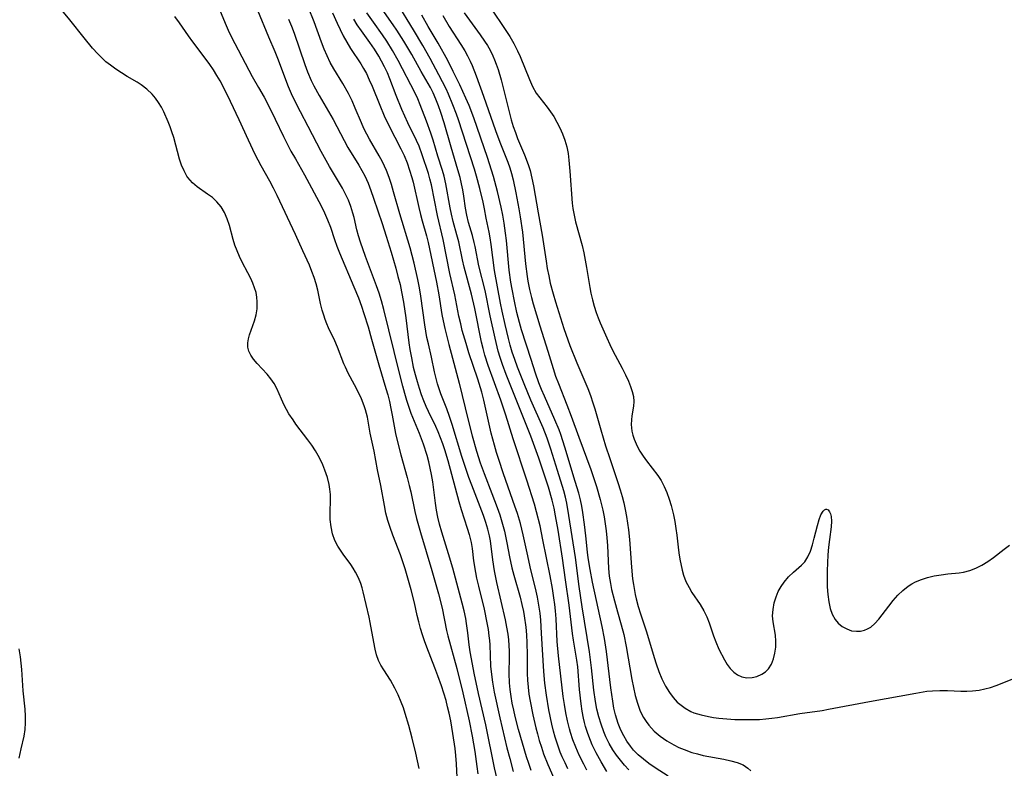
# Model space of a CAD drawing. Extents: x 1534464 to 1540090, y 2863029 to 2871231.
# Drawn here: x 1536710 to 1536942, y 2863783 to 2863959 of the extents above; entities that cross this region are included whole.
import ezdxf

# ---------------------------------------------------------------- set-up
doc = ezdxf.new("R2010")
doc.units = 0

msp = doc.modelspace()

# ---------------------------------------------------------------- linework, layer by layer
at = {"layer": 'WIL_055_Contours', "color": 0}
for points in [[(1536756.27, 2863964.12, 262), (1536758.49, 2863958.57, 262), (1536759.21, 2863956.9, 262), (1536759.97, 2863955.26, 262), (1536760.75, 2863953.72, 262), (1536764.85, 2863946.01, 262), (1536766.33, 2863943.38, 262), (1536767.67, 2863941.09, 262), (1536768.41, 2863939.74, 262), (1536770.33, 2863935.89, 262), (1536772.24, 2863931.85, 262), (1536774, 2863928.39, 262), (1536775.05, 2863926.53, 262), (1536777.23, 2863922.81, 262), (1536781.15, 2863915.48, 262), (1536781.94, 2863913.84, 262), (1536782.66, 2863912.17, 262), (1536783.31, 2863910.49, 262), (1536784.27, 2863907.55, 262), (1536784.84, 2863905.96, 262), (1536785.47, 2863904.38, 262), (1536788.87, 2863896.42, 262), (1536789.94, 2863893.76, 262), (1536790.65, 2863891.8, 262), (1536791.21, 2863890.12, 262), (1536792.18, 2863886.98, 262), (1536793.01, 2863884.07, 262), (1536794.7, 2863877.96, 262), (1536796.41, 2863872.45, 262), (1536796.84, 2863870.89, 262), (1536797.23, 2863869.32, 262), (1536797.58, 2863867.74, 262), (1536797.89, 2863866.16, 262), (1536798.67, 2863861.79, 262), (1536799.04, 2863860.12, 262), (1536799.89, 2863856.81, 262), (1536801.4, 2863851.43, 262), (1536801.89, 2863849.55, 262), (1536802.25, 2863848.06, 262), (1536803.24, 2863843.44, 262), (1536803.64, 2863841.77, 262), (1536804.54, 2863838.47, 262), (1536807.21, 2863829.51, 262), (1536808.81, 2863823.98, 262), (1536809.64, 2863820.63, 262), (1536810.69, 2863815.4, 262), (1536811.01, 2863814.08, 262), (1536813.09, 2863806.41, 262), (1536814.51, 2863800.66, 262), (1536816, 2863794.07, 262), (1536816.7, 2863790.46, 262), (1536817.32, 2863786.83, 262), (1536817.83, 2863783.32, 262), (1536818.05, 2863781.56, 262)], [(1536804.2, 2863782.85, 258), (1536803.85, 2863784.64, 258), (1536803.46, 2863786.43, 258), (1536802.59, 2863789.99, 258), (1536801.82, 2863792.94, 258), (1536800.96, 2863795.83, 258), (1536800.51, 2863797.16, 258), (1536800.02, 2863798.47, 258), (1536799.3, 2863800.16, 258), (1536798.51, 2863801.78, 258), (1536797.46, 2863803.62, 258), (1536795.87, 2863806.08, 258), (1536795.2, 2863807.17, 258), (1536794.64, 2863808.29, 258), (1536794.18, 2863809.61, 258), (1536793.84, 2863810.99, 258), (1536793.3, 2863813.84, 258), (1536792.7, 2863817.23, 258), (1536792.43, 2863818.49, 258), (1536791.06, 2863824.45, 258), (1536790.78, 2863825.45, 258), (1536790.46, 2863826.43, 258), (1536789.9, 2863827.81, 258), (1536789.23, 2863829.13, 258), (1536788.7, 2863830.04, 258), (1536788.13, 2863830.91, 258), (1536786.36, 2863833.34, 258), (1536785.69, 2863834.3, 258), (1536785.07, 2863835.28, 258), (1536784.38, 2863836.57, 258), (1536783.82, 2863838.14, 258), (1536783.47, 2863839.81, 258), (1536783.29, 2863841.55, 258), (1536783.24, 2863843.32, 258), (1536783.31, 2863846.04, 258), (1536783.3, 2863847.41, 258), (1536783.19, 2863848.71, 258), (1536783.04, 2863849.75, 258), (1536782.62, 2863851.45, 258), (1536782.04, 2863853.15, 258), (1536781.51, 2863854.44, 258), (1536780.71, 2863856.1, 258), (1536779.8, 2863857.72, 258), (1536778.94, 2863859.03, 258), (1536778.03, 2863860.3, 258), (1536775.2, 2863864.03, 258), (1536774.5, 2863865, 258), (1536773.55, 2863866.42, 258), (1536772.94, 2863867.44, 258), (1536772.4, 2863868.47, 258), (1536771.76, 2863869.9, 258), (1536770.7, 2863872.4, 258), (1536770.08, 2863873.57, 258), (1536769.3, 2863874.73, 258), (1536768.41, 2863875.81, 258), (1536766.06, 2863878.33, 258), (1536765.18, 2863879.37, 258), (1536764.56, 2863880.29, 258), (1536764.1, 2863881.23, 258), (1536763.85, 2863882.2, 258), (1536763.83, 2863883.16, 258), (1536763.98, 2863884.12, 258), (1536764.26, 2863885.1, 258), (1536765.42, 2863888.37, 258), (1536765.79, 2863889.76, 258), (1536766.03, 2863891.2, 258), (1536766.07, 2863892.82, 258), (1536765.98, 2863893.92, 258), (1536765.78, 2863895.03, 258), (1536765.46, 2863896.16, 258), (1536765.04, 2863897.29, 258), (1536764.54, 2863898.39, 258), (1536763.88, 2863899.67, 258), (1536762.5, 2863902.22, 258), (1536761.85, 2863903.53, 258), (1536761.3, 2863904.85, 258), (1536760.81, 2863906.19, 258), (1536760.39, 2863907.54, 258), (1536759.53, 2863910.86, 258), (1536759.01, 2863912.45, 258), (1536758.36, 2863913.91, 258), (1536757.55, 2863915.26, 258), (1536756.56, 2863916.45, 258), (1536755.49, 2863917.41, 258), (1536754.32, 2863918.27, 258), (1536751.93, 2863919.94, 258), (1536750.8, 2863920.9, 258), (1536749.73, 2863922.14, 258), (1536749.5, 2863922.49, 258), (1536748.81, 2863923.73, 258), (1536748.25, 2863925.07, 258), (1536747.78, 2863926.49, 258), (1536746.4, 2863931.59, 258), (1536745.97, 2863932.94, 258), (1536745.53, 2863934.13, 258), (1536745.06, 2863935.28, 258), (1536744.05, 2863937.61, 258), (1536743.47, 2863938.76, 258), (1536742.82, 2863939.83, 258), (1536742.09, 2863940.85, 258), (1536741.27, 2863941.8, 258), (1536740.05, 2863942.99, 258), (1536738.7, 2863944.04, 258), (1536737.76, 2863944.63, 258), (1536735.44, 2863945.98, 258), (1536734.1, 2863946.81, 258), (1536732.77, 2863947.69, 258), (1536731.46, 2863948.63, 258), (1536730.42, 2863949.46, 258), (1536729.42, 2863950.35, 258), (1536728.47, 2863951.28, 258), (1536727.23, 2863952.67, 258), (1536725.26, 2863955.06, 258), (1536721.88, 2863959.34, 258), (1536720.04, 2863961.62, 258)], [(1536823.69, 2863775.62, 264), (1536822.01, 2863783.02, 264), (1536819.93, 2863793.09, 264), (1536818.24, 2863800.48, 264), (1536817.18, 2863805.33, 264), (1536816.54, 2863808.65, 264), (1536816.27, 2863810.3, 264), (1536816.04, 2863811.96, 264), (1536815.72, 2863814.8, 264), (1536815.42, 2863817.03, 264), (1536815.23, 2863818.21, 264), (1536814.85, 2863820.02, 264), (1536814.41, 2863821.82, 264), (1536812.18, 2863830.05, 264), (1536811.18, 2863833.43, 264), (1536809.55, 2863838.58, 264), (1536809.04, 2863840.41, 264), (1536808.66, 2863842.06, 264), (1536808.36, 2863843.72, 264), (1536808.11, 2863845.38, 264), (1536807.44, 2863850.45, 264), (1536807.16, 2863852.16, 264), (1536806.85, 2863853.65, 264), (1536806.5, 2863855.14, 264), (1536806.09, 2863856.61, 264), (1536805.22, 2863859.33, 264), (1536804.31, 2863861.8, 264), (1536802.38, 2863866.55, 264), (1536801.87, 2863867.96, 264), (1536801.32, 2863869.6, 264), (1536800.83, 2863871.27, 264), (1536800.36, 2863872.95, 264), (1536799.5, 2863876.33, 264), (1536795.94, 2863891.03, 264), (1536795.36, 2863893.12, 264), (1536794.81, 2863894.89, 264), (1536794.2, 2863896.64, 264), (1536791.61, 2863903.52, 264), (1536790.41, 2863906.88, 264), (1536789.93, 2863908.38, 264), (1536789.53, 2863909.85, 264), (1536788.89, 2863912.76, 264), (1536788.63, 2863913.79, 264), (1536788.15, 2863915.32, 264), (1536787.56, 2863916.84, 264), (1536786.89, 2863918.23, 264), (1536786.15, 2863919.61, 264), (1536783.12, 2863924.73, 264), (1536781.16, 2863928.3, 264), (1536778.08, 2863934.2, 264), (1536776.26, 2863937.61, 264), (1536774.83, 2863940.43, 264), (1536774.17, 2863941.86, 264), (1536773.47, 2863943.55, 264), (1536770.93, 2863950.23, 264), (1536770.31, 2863951.76, 264), (1536768.82, 2863955.22, 264), (1536766.21, 2863961.51, 264)], [(1536830.62, 2863782.38, 268), (1536830.05, 2863784, 268), (1536829.52, 2863785.6, 268), (1536828.56, 2863788.84, 268), (1536827.69, 2863792.02, 268), (1536826.9, 2863795.06, 268), (1536826.52, 2863796.62, 268), (1536826.18, 2863798.22, 268), (1536825.89, 2863799.83, 268), (1536825.67, 2863801.43, 268), (1536825.54, 2863803.05, 268), (1536825.49, 2863805.2, 268), (1536825.56, 2863809.15, 268), (1536825.55, 2863810.47, 268), (1536825.49, 2863811.81, 268), (1536825.38, 2863813.15, 268), (1536825.22, 2863814.48, 268), (1536824.92, 2863816.19, 268), (1536824.57, 2863817.89, 268), (1536822.57, 2863826.68, 268), (1536821.99, 2863829.44, 268), (1536821.59, 2863832.03, 268), (1536821.03, 2863836.49, 268), (1536820.82, 2863837.66, 268), (1536820.43, 2863839.27, 268), (1536819.95, 2863840.86, 268), (1536819.41, 2863842.45, 268), (1536816.64, 2863849.63, 268), (1536815.95, 2863851.47, 268), (1536815.3, 2863853.33, 268), (1536814.32, 2863856.41, 268), (1536811.99, 2863863.94, 268), (1536811.38, 2863865.78, 268), (1536810.73, 2863867.59, 268), (1536809.36, 2863871.16, 268), (1536808.58, 2863873.55, 268), (1536808.06, 2863875.43, 268), (1536807.85, 2863876.33, 268), (1536807.16, 2863879.82, 268), (1536806.4, 2863882.98, 268), (1536806.08, 2863884.43, 268), (1536805.57, 2863887.44, 268), (1536804.65, 2863894.19, 268), (1536804.32, 2863896.14, 268), (1536803.95, 2863898.08, 268), (1536803.07, 2863901.94, 268), (1536802.1, 2863905.56, 268), (1536799.66, 2863913.58, 268), (1536798.18, 2863918.81, 268), (1536797.68, 2863920.5, 268), (1536797.13, 2863922.16, 268), (1536796.53, 2863923.79, 268), (1536795.6, 2863925.89, 268), (1536794.84, 2863927.31, 268), (1536792.52, 2863931.21, 268), (1536791.88, 2863932.35, 268), (1536791.22, 2863933.68, 268), (1536790.62, 2863935.05, 268), (1536789.19, 2863938.47, 268), (1536788.41, 2863940.23, 268), (1536787.57, 2863941.96, 268), (1536786.23, 2863944.34, 268), (1536784.14, 2863947.78, 268), (1536783.28, 2863949.3, 268), (1536782.54, 2863950.85, 268), (1536781.86, 2863952.44, 268), (1536781.24, 2863954.06, 268), (1536779.49, 2863958.89, 268), (1536778.19, 2863962.16, 268)], [(1536848.49, 2863782.11, 276), (1536847.11, 2863784.37, 276), (1536845.92, 2863786.51, 276), (1536845.02, 2863788.41, 276), (1536844.6, 2863789.43, 276), (1536843.99, 2863791.06, 276), (1536843.47, 2863792.73, 276), (1536843.21, 2863793.71, 276), (1536842.98, 2863794.69, 276), (1536842.66, 2863796.37, 276), (1536842.41, 2863798.06, 276), (1536842.04, 2863801.45, 276), (1536841.6, 2863806.79, 276), (1536841.39, 2863808.4, 276), (1536840.62, 2863813.06, 276), (1536840.38, 2863814.69, 276), (1536839.6, 2863821.33, 276), (1536838.71, 2863827.28, 276), (1536837.99, 2863832.42, 276), (1536836.99, 2863839.04, 276), (1536836.4, 2863842.39, 276), (1536836.02, 2863844.24, 276), (1536835.59, 2863846.08, 276), (1536834.71, 2863849.19, 276), (1536833.41, 2863853.2, 276), (1536832.45, 2863856.02, 276), (1536831.83, 2863857.74, 276), (1536830.54, 2863861.16, 276), (1536827.54, 2863868.61, 276), (1536824.74, 2863875.72, 276), (1536823.87, 2863878.04, 276), (1536823.31, 2863879.71, 276), (1536822.88, 2863881.22, 276), (1536822.15, 2863884.28, 276), (1536821.01, 2863889.56, 276), (1536819.78, 2863895.49, 276), (1536818.33, 2863901.32, 276), (1536817.41, 2863905.87, 276), (1536817.19, 2863906.85, 276), (1536816.77, 2863908.46, 276), (1536815.9, 2863911.54, 276), (1536815.46, 2863913.3, 276), (1536815.16, 2863914.92, 276), (1536814.75, 2863917.76, 276), (1536814.51, 2863919.22, 276), (1536814.21, 2863920.69, 276), (1536813.87, 2863922.15, 276), (1536813.38, 2863923.97, 276), (1536811.79, 2863929.28, 276), (1536810.11, 2863935.05, 276), (1536809.33, 2863937.49, 276), (1536808.78, 2863939.06, 276), (1536808.19, 2863940.6, 276), (1536807.53, 2863942.1, 276), (1536806.88, 2863943.4, 276), (1536804.72, 2863947.16, 276), (1536802.49, 2863951.14, 276), (1536800.63, 2863954.3, 276), (1536798.99, 2863956.88, 276), (1536798.11, 2863958.19, 276), (1536795, 2863962.62, 276)], [(1536853.66, 2863782.5, 278), (1536852.65, 2863783.6, 278), (1536851.67, 2863784.77, 278), (1536850.76, 2863785.99, 278), (1536849.92, 2863787.25, 278), (1536849.04, 2863788.76, 278), (1536848.27, 2863790.32, 278), (1536847.78, 2863791.45, 278), (1536847.1, 2863793.29, 278), (1536846.57, 2863795.04, 278), (1536846.14, 2863796.82, 278), (1536845.79, 2863798.62, 278), (1536845.44, 2863801.26, 278), (1536844.89, 2863806.6, 278), (1536844.41, 2863810.35, 278), (1536842.66, 2863820.94, 278), (1536841.97, 2863825.76, 278), (1536841.06, 2863832.59, 278), (1536839.54, 2863842.47, 278), (1536839.03, 2863845.37, 278), (1536838.71, 2863846.8, 278), (1536838.3, 2863848.31, 278), (1536836.81, 2863853.09, 278), (1536835.3, 2863858.08, 278), (1536834.39, 2863860.73, 278), (1536833.44, 2863863.11, 278), (1536830.55, 2863869.66, 278), (1536828.99, 2863873.5, 278), (1536827.43, 2863877.46, 278), (1536826.78, 2863879.22, 278), (1536826.18, 2863881, 278), (1536825.71, 2863882.61, 278), (1536825.27, 2863884.23, 278), (1536824.49, 2863887.49, 278), (1536823.79, 2863890.65, 278), (1536823.41, 2863892.52, 278), (1536822.03, 2863900.21, 278), (1536821.22, 2863906.34, 278), (1536820.98, 2863907.91, 278), (1536820.75, 2863909.24, 278), (1536820.05, 2863912.61, 278), (1536819.63, 2863914.78, 278), (1536819.31, 2863916.37, 278), (1536818.55, 2863919.55, 278), (1536817.76, 2863922.49, 278), (1536817.27, 2863924.16, 278), (1536813.5, 2863935.74, 278), (1536813.02, 2863937.08, 278), (1536812.16, 2863939.27, 278), (1536811.12, 2863941.81, 278), (1536810.57, 2863943.06, 278), (1536809.75, 2863944.74, 278), (1536808.88, 2863946.38, 278), (1536806.82, 2863950.21, 278), (1536805.11, 2863953.28, 278), (1536802.91, 2863956.96, 278), (1536799.03, 2863963.27, 278)], [(1536820.97, 2863962.3, 286), (1536824.67, 2863956.85, 286), (1536825.57, 2863955.42, 286), (1536826.53, 2863953.74, 286), (1536827.41, 2863952.02, 286), (1536828.01, 2863950.7, 286), (1536830.22, 2863945.25, 286), (1536830.98, 2863943.62, 286), (1536831.85, 2863942.08, 286), (1536832.65, 2863940.94, 286), (1536834.39, 2863938.76, 286), (1536835.22, 2863937.65, 286), (1536835.96, 2863936.51, 286), (1536836.7, 2863935.23, 286), (1536837.38, 2863933.91, 286), (1536838.03, 2863932.44, 286), (1536838.58, 2863930.93, 286), (1536839.02, 2863929.39, 286), (1536839.34, 2863927.83, 286), (1536839.53, 2863926.28, 286), (1536839.77, 2863923.65, 286), (1536840.32, 2863916.1, 286), (1536840.47, 2863914.83, 286), (1536840.66, 2863913.65, 286), (1536841.1, 2863911.71, 286), (1536842.62, 2863906.16, 286), (1536843.02, 2863904.43, 286), (1536843.71, 2863900.91, 286), (1536844.48, 2863896.25, 286), (1536844.73, 2863894.88, 286), (1536845.08, 2863893.34, 286), (1536845.49, 2863891.81, 286), (1536845.97, 2863890.31, 286), (1536846.43, 2863889.09, 286), (1536846.93, 2863887.88, 286), (1536848.46, 2863884.39, 286), (1536849.17, 2863882.81, 286), (1536849.92, 2863881.27, 286), (1536852.07, 2863877.23, 286), (1536852.85, 2863875.67, 286), (1536853.56, 2863874.13, 286), (1536854.07, 2863872.89, 286), (1536854.48, 2863871.68, 286), (1536854.76, 2863870.51, 286), (1536854.87, 2863869.37, 286), (1536854.79, 2863868.23, 286), (1536854.37, 2863865.97, 286), (1536854.25, 2863865.01, 286), (1536854.22, 2863863.97, 286), (1536854.28, 2863863.18, 286), (1536854.4, 2863862.38, 286), (1536854.61, 2863861.43, 286), (1536854.91, 2863860.5, 286), (1536855.38, 2863859.36, 286), (1536855.8, 2863858.48, 286), (1536856.28, 2863857.61, 286), (1536857.01, 2863856.47, 286), (1536857.81, 2863855.34, 286), (1536860.47, 2863851.91, 286), (1536861.28, 2863850.7, 286), (1536862.01, 2863849.33, 286), (1536862.61, 2863847.87, 286), (1536863.14, 2863846.36, 286), (1536863.61, 2863844.81, 286), (1536864.19, 2863842.62, 286), (1536864.52, 2863841.04, 286), (1536864.77, 2863839.43, 286), (1536864.97, 2863837.83, 286), (1536865.25, 2863835.03, 286), (1536865.43, 2863833.65, 286), (1536865.68, 2863832.2, 286), (1536866.23, 2863829.59, 286), (1536866.55, 2863828.42, 286), (1536867.12, 2863826.91, 286), (1536867.84, 2863825.47, 286), (1536868.53, 2863824.33, 286), (1536870.48, 2863821.49, 286), (1536871.36, 2863820.02, 286), (1536872.01, 2863818.62, 286), (1536872.56, 2863817.15, 286), (1536873.58, 2863814.14, 286), (1536874.13, 2863812.66, 286), (1536874.88, 2863811, 286), (1536876.19, 2863808.45, 286), (1536876.84, 2863807.35, 286), (1536877.57, 2863806.37, 286), (1536878.39, 2863805.55, 286), (1536879.31, 2863804.89, 286), (1536880.3, 2863804.44, 286), (1536881.49, 2863804.21, 286), (1536882.69, 2863804.26, 286), (1536883.81, 2863804.54, 286), (1536884.99, 2863805.07, 286), (1536885.86, 2863805.64, 286), (1536886.6, 2863806.35, 286), (1536887.3, 2863807.41, 286), (1536887.79, 2863808.65, 286), (1536888.11, 2863810, 286), (1536888.28, 2863811.41, 286), (1536888.31, 2863812.84, 286), (1536888.19, 2863814.24, 286), (1536887.64, 2863817.4, 286), (1536887.56, 2863818.85, 286), (1536887.66, 2863820.35, 286), (1536887.93, 2863821.85, 286), (1536888.36, 2863823.33, 286), (1536888.89, 2863824.55, 286), (1536889.53, 2863825.71, 286), (1536890.28, 2863826.79, 286), (1536891.33, 2863828, 286), (1536892.44, 2863829.08, 286), (1536894.39, 2863830.79, 286), (1536895.14, 2863831.59, 286), (1536895.87, 2863832.75, 286), (1536896.47, 2863834.1, 286), (1536896.96, 2863835.58, 286), (1536897.38, 2863837.12, 286), (1536898.14, 2863840.15, 286), (1536898.53, 2863841.51, 286), (1536898.95, 2863842.67, 286), (1536899.43, 2863843.52, 286), (1536899.75, 2863843.83, 286), (1536900.08, 2863843.97, 286), (1536900.23, 2863843.98, 286), (1536900.63, 2863843.79, 286), (1536900.99, 2863843.37, 286), (1536901.22, 2863842.88, 286), (1536901.37, 2863842.27, 286), (1536901.43, 2863841.14, 286), (1536901.33, 2863839.82, 286), (1536900.93, 2863836.78, 286), (1536900.73, 2863835.02, 286), (1536900.58, 2863833.18, 286), (1536900.46, 2863831.3, 286), (1536900.39, 2863829.41, 286), (1536900.37, 2863827.52, 286), (1536900.41, 2863825.65, 286), (1536900.54, 2863823.83, 286), (1536900.77, 2863822.09, 286), (1536901.11, 2863820.57, 286), (1536901.6, 2863819.18, 286), (1536902.28, 2863817.97, 286), (1536903.02, 2863817.1, 286), (1536903.98, 2863816.32, 286), (1536905.04, 2863815.72, 286), (1536906.16, 2863815.32, 286), (1536907.3, 2863815.17, 286), (1536908.26, 2863815.24, 286), (1536909.2, 2863815.48, 286), (1536909.95, 2863815.78, 286), (1536910.67, 2863816.18, 286), (1536911.67, 2863817, 286), (1536912.59, 2863818.01, 286), (1536914.96, 2863821.12, 286), (1536915.98, 2863822.42, 286), (1536917.07, 2863823.67, 286), (1536918.24, 2863824.83, 286), (1536919.51, 2863825.85, 286), (1536920.36, 2863826.38, 286), (1536921.25, 2863826.85, 286), (1536922.62, 2863827.41, 286), (1536924.04, 2863827.85, 286), (1536925.64, 2863828.22, 286), (1536927.25, 2863828.49, 286), (1536928.86, 2863828.7, 286), (1536931.49, 2863828.98, 286), (1536932.55, 2863829.14, 286), (1536934.02, 2863829.52, 286), (1536935.48, 2863830.07, 286), (1536936.9, 2863830.77, 286), (1536938.28, 2863831.61, 286), (1536939.59, 2863832.55, 286), (1536942.12, 2863834.55, 286), (1536943.4, 2863835.5, 286)], [(1536813.24, 2863779.1, 260), (1536813.04, 2863783.9, 260), (1536812.89, 2863785.86, 260), (1536812.7, 2863787.57, 260), (1536812.19, 2863791.09, 260), (1536811.67, 2863794.05, 260), (1536811.3, 2863795.9, 260), (1536810.95, 2863797.39, 260), (1536810.57, 2863798.86, 260), (1536810.05, 2863800.61, 260), (1536809.48, 2863802.35, 260), (1536808.65, 2863804.71, 260), (1536807.96, 2863806.56, 260), (1536806.05, 2863811.46, 260), (1536805.52, 2863812.89, 260), (1536805.03, 2863814.33, 260), (1536804.56, 2863815.85, 260), (1536804.14, 2863817.39, 260), (1536803.77, 2863818.93, 260), (1536803.1, 2863821.87, 260), (1536802.36, 2863824.94, 260), (1536801.44, 2863828.28, 260), (1536800.93, 2863829.94, 260), (1536799.83, 2863833.22, 260), (1536798.03, 2863837.82, 260), (1536797.37, 2863839.62, 260), (1536796.84, 2863841.32, 260), (1536796.4, 2863843.06, 260), (1536796.03, 2863844.8, 260), (1536795.19, 2863849.54, 260), (1536794.45, 2863853.21, 260), (1536793.61, 2863857.66, 260), (1536792.71, 2863861.86, 260), (1536792.03, 2863865.68, 260), (1536791.6, 2863867.39, 260), (1536791.3, 2863868.31, 260), (1536790.64, 2863869.99, 260), (1536789.87, 2863871.64, 260), (1536789.03, 2863873.25, 260), (1536787.53, 2863876.01, 260), (1536786.85, 2863877.41, 260), (1536786.49, 2863878.27, 260), (1536784.96, 2863882.16, 260), (1536784.32, 2863883.66, 260), (1536782.87, 2863886.75, 260), (1536782.48, 2863887.66, 260), (1536782.09, 2863888.67, 260), (1536781.74, 2863889.69, 260), (1536781.37, 2863890.92, 260), (1536780.99, 2863892.45, 260), (1536780.36, 2863895.62, 260), (1536779.98, 2863897.08, 260), (1536779.52, 2863898.55, 260), (1536778.97, 2863900.02, 260), (1536778.37, 2863901.48, 260), (1536776.82, 2863904.86, 260), (1536775.12, 2863908.69, 260), (1536770.78, 2863917.94, 260), (1536769.94, 2863919.63, 260), (1536769.07, 2863921.3, 260), (1536767, 2863924.94, 260), (1536765.61, 2863927.59, 260), (1536763.99, 2863930.96, 260), (1536761.81, 2863935.75, 260), (1536759.78, 2863940.09, 260), (1536758.51, 2863942.66, 260), (1536757.32, 2863944.93, 260), (1536756.55, 2863946.24, 260), (1536755.73, 2863947.52, 260), (1536754.89, 2863948.77, 260), (1536754.01, 2863950.01, 260), (1536750.87, 2863954.18, 260), (1536749.86, 2863955.57, 260), (1536747.77, 2863958.62, 260), (1536746.67, 2863960.12, 260)], [(1536773.43, 2863959.53, 266), (1536774.12, 2863957.87, 266), (1536774.76, 2863956.19, 266), (1536777.29, 2863948.82, 266), (1536777.95, 2863947.05, 266), (1536778.81, 2863945.03, 266), (1536779.43, 2863943.76, 266), (1536780.65, 2863941.52, 266), (1536782.9, 2863937.7, 266), (1536783.94, 2863935.85, 266), (1536786.56, 2863930.85, 266), (1536787.43, 2863929.27, 266), (1536790.01, 2863925.1, 266), (1536790.74, 2863923.83, 266), (1536791.42, 2863922.52, 266), (1536792.19, 2863920.83, 266), (1536792.87, 2863919.09, 266), (1536793.5, 2863917.31, 266), (1536795.49, 2863911.35, 266), (1536796.46, 2863908.35, 266), (1536797.63, 2863904.56, 266), (1536798.73, 2863900.76, 266), (1536799.24, 2863898.85, 266), (1536799.72, 2863896.93, 266), (1536800.1, 2863895.22, 266), (1536800.55, 2863892.76, 266), (1536801.07, 2863889.06, 266), (1536801.81, 2863883.2, 266), (1536802.05, 2863881.61, 266), (1536802.4, 2863879.66, 266), (1536802.86, 2863877.48, 266), (1536803.3, 2863875.68, 266), (1536803.73, 2863874.07, 266), (1536804.21, 2863872.47, 266), (1536804.69, 2863871.03, 266), (1536805.23, 2863869.62, 266), (1536805.81, 2863868.23, 266), (1536806.37, 2863867.06, 266), (1536808.11, 2863863.54, 266), (1536808.65, 2863862.3, 266), (1536809.21, 2863860.9, 266), (1536809.73, 2863859.48, 266), (1536810.21, 2863858.04, 266), (1536811.02, 2863855.42, 266), (1536813.6, 2863845.74, 266), (1536814.12, 2863843.93, 266), (1536815.59, 2863839.47, 266), (1536816.04, 2863837.99, 266), (1536816.28, 2863837.05, 266), (1536816.48, 2863836.1, 266), (1536816.72, 2863834.67, 266), (1536817.08, 2863831.78, 266), (1536817.51, 2863829.07, 266), (1536817.78, 2863827.71, 266), (1536818.22, 2863825.82, 266), (1536819.54, 2863820.41, 266), (1536820.21, 2863817.16, 266), (1536820.48, 2863815.61, 266), (1536820.69, 2863814.07, 266), (1536820.79, 2863813.03, 266), (1536820.86, 2863811.99, 266), (1536821.06, 2863806.96, 266), (1536821.18, 2863805.59, 266), (1536821.51, 2863803.18, 266), (1536821.95, 2863800.84, 266), (1536823.29, 2863794.81, 266), (1536824.93, 2863787.74, 266), (1536825.58, 2863785.16, 266), (1536826.43, 2863782.15, 266)], [(1536783.81, 2863960.95, 270), (1536784.92, 2863958.53, 270), (1536786.36, 2863955.53, 270), (1536787.15, 2863954.09, 270), (1536788.09, 2863952.58, 270), (1536790.5, 2863948.98, 270), (1536791.15, 2863947.87, 270), (1536791.79, 2863946.66, 270), (1536792.48, 2863945.21, 270), (1536793.13, 2863943.73, 270), (1536794.96, 2863939.2, 270), (1536796.02, 2863936.67, 270), (1536797.08, 2863934.46, 270), (1536799.92, 2863928.91, 270), (1536800.68, 2863927.32, 270), (1536801.38, 2863925.63, 270), (1536801.99, 2863923.9, 270), (1536802.51, 2863922.14, 270), (1536802.79, 2863921.03, 270), (1536804.13, 2863915.11, 270), (1536804.55, 2863913.41, 270), (1536804.95, 2863911.92, 270), (1536805.99, 2863908.4, 270), (1536806.37, 2863906.84, 270), (1536808.34, 2863897.5, 270), (1536808.88, 2863894.53, 270), (1536809.59, 2863889.9, 270), (1536809.86, 2863888.38, 270), (1536810.25, 2863886.56, 270), (1536811.26, 2863882.81, 270), (1536812.08, 2863879.58, 270), (1536813.69, 2863873.67, 270), (1536815.78, 2863864.94, 270), (1536816.72, 2863861.29, 270), (1536817.75, 2863857.66, 270), (1536818.64, 2863854.9, 270), (1536819.56, 2863852.35, 270), (1536821.4, 2863847.64, 270), (1536822.63, 2863844.37, 270), (1536823.22, 2863842.66, 270), (1536823.76, 2863840.95, 270), (1536824.36, 2863838.75, 270), (1536824.93, 2863836.02, 270), (1536825.56, 2863832.73, 270), (1536826.11, 2863830.12, 270), (1536826.56, 2863828.38, 270), (1536828.02, 2863823.22, 270), (1536828.46, 2863821.52, 270), (1536828.83, 2863819.82, 270), (1536829.01, 2863818.82, 270), (1536829.36, 2863816.17, 270), (1536829.52, 2863814.33, 270), (1536829.63, 2863812.49, 270), (1536829.72, 2863809.65, 270), (1536829.72, 2863805.25, 270), (1536829.77, 2863803.68, 270), (1536829.9, 2863802.03, 270), (1536830.11, 2863800.39, 270), (1536830.37, 2863798.74, 270), (1536831.03, 2863795.46, 270), (1536831.74, 2863792.42, 270), (1536832.1, 2863791.02, 270), (1536832.55, 2863789.42, 270), (1536833.04, 2863787.83, 270), (1536833.58, 2863786.26, 270), (1536834.57, 2863783.77, 270), (1536837.11, 2863778.01, 270)], [(1536839.31, 2863782.72, 272), (1536838.62, 2863784.15, 272), (1536837.97, 2863785.6, 272), (1536837.51, 2863786.71, 272), (1536836.74, 2863788.8, 272), (1536836.3, 2863790.19, 272), (1536835.91, 2863791.6, 272), (1536835.5, 2863793.28, 272), (1536834.81, 2863796.69, 272), (1536834.25, 2863800.11, 272), (1536833.88, 2863802.92, 272), (1536833.64, 2863805.66, 272), (1536833.11, 2863814.72, 272), (1536832.9, 2863817.84, 272), (1536832.74, 2863819.42, 272), (1536832.48, 2863821.34, 272), (1536832.14, 2863823.25, 272), (1536831.84, 2863824.61, 272), (1536830.39, 2863830.38, 272), (1536829.82, 2863832.97, 272), (1536828.79, 2863837.94, 272), (1536828.11, 2863840.6, 272), (1536827.38, 2863842.98, 272), (1536826.79, 2863844.71, 272), (1536824.09, 2863852.33, 272), (1536822.98, 2863855.67, 272), (1536822.47, 2863857.35, 272), (1536821.97, 2863859.03, 272), (1536821.23, 2863861.86, 272), (1536819.45, 2863869.69, 272), (1536818.97, 2863871.55, 272), (1536818.03, 2863874.62, 272), (1536815.94, 2863880.8, 272), (1536815.28, 2863883.01, 272), (1536814.41, 2863886.12, 272), (1536814.02, 2863887.68, 272), (1536813.61, 2863889.5, 272), (1536812.63, 2863894.49, 272), (1536811.48, 2863899.54, 272), (1536809.92, 2863907.54, 272), (1536808.53, 2863913.24, 272), (1536807.11, 2863920.4, 272), (1536806.78, 2863921.81, 272), (1536806.42, 2863923.08, 272), (1536804.96, 2863927.53, 272), (1536804.2, 2863929.53, 272), (1536803.6, 2863930.91, 272), (1536801.6, 2863935.02, 272), (1536800.17, 2863938.21, 272), (1536798.85, 2863941.46, 272), (1536797.33, 2863945.41, 272), (1536796.74, 2863946.82, 272), (1536796.1, 2863948.22, 272), (1536795.39, 2863949.62, 272), (1536794.74, 2863950.78, 272), (1536793.72, 2863952.4, 272), (1536792.62, 2863953.99, 272), (1536790.63, 2863956.77, 272), (1536789.66, 2863958.17, 272), (1536788.81, 2863959.49, 272)], [(1536843.79, 2863782.47, 274), (1536843.02, 2863783.89, 274), (1536841.95, 2863786.01, 274), (1536841.15, 2863787.86, 274), (1536840.49, 2863789.58, 274), (1536839.91, 2863791.34, 274), (1536839.67, 2863792.16, 274), (1536839.2, 2863794.05, 274), (1536838.8, 2863795.96, 274), (1536838.46, 2863797.88, 274), (1536838.17, 2863799.8, 274), (1536837.07, 2863809.37, 274), (1536836.79, 2863812.79, 274), (1536836.49, 2863818.15, 274), (1536836.36, 2863819.99, 274), (1536836.2, 2863821.53, 274), (1536836.01, 2863823.07, 274), (1536835.68, 2863825.24, 274), (1536835.13, 2863828.26, 274), (1536833.42, 2863836.77, 274), (1536832.72, 2863840.07, 274), (1536831.91, 2863843.35, 274), (1536831.39, 2863845.12, 274), (1536829.59, 2863850.84, 274), (1536826.39, 2863860.56, 274), (1536824.69, 2863866.1, 274), (1536823.5, 2863869.68, 274), (1536820.51, 2863877.88, 274), (1536819.74, 2863880.28, 274), (1536819.33, 2863881.82, 274), (1536818.96, 2863883.37, 274), (1536817.32, 2863891.28, 274), (1536816.55, 2863894.69, 274), (1536814.83, 2863901.05, 274), (1536814.44, 2863902.75, 274), (1536813.55, 2863907.01, 274), (1536813.14, 2863908.61, 274), (1536812.27, 2863911.79, 274), (1536811.85, 2863913.52, 274), (1536811.53, 2863915.03, 274), (1536810.54, 2863920.66, 274), (1536810.14, 2863922.44, 274), (1536809.76, 2863923.79, 274), (1536808.64, 2863927.21, 274), (1536807.51, 2863930.93, 274), (1536806.96, 2863932.6, 274), (1536805.94, 2863935.41, 274), (1536804.47, 2863939.28, 274), (1536803.89, 2863940.69, 274), (1536803.27, 2863942.08, 274), (1536799.31, 2863949.73, 274), (1536797.99, 2863952.11, 274), (1536796.63, 2863954.31, 274), (1536795.59, 2863955.83, 274), (1536793.44, 2863958.82, 274), (1536791.94, 2863960.97, 274)], [(1536862.96, 2863781.03, 280), (1536859.89, 2863783.01, 280), (1536858.37, 2863784.04, 280), (1536857.1, 2863785.01, 280), (1536855.89, 2863786.05, 280), (1536854.78, 2863787.18, 280), (1536854.02, 2863788.1, 280), (1536853.18, 2863789.28, 280), (1536852.44, 2863790.54, 280), (1536851.79, 2863791.84, 280), (1536851.13, 2863793.47, 280), (1536850.5, 2863795.52, 280), (1536850.16, 2863797.02, 280), (1536849.86, 2863798.72, 280), (1536849.42, 2863801.84, 280), (1536848.39, 2863810.45, 280), (1536847.91, 2863813.5, 280), (1536847.35, 2863816.29, 280), (1536845.06, 2863826.76, 280), (1536844.51, 2863829.78, 280), (1536844.11, 2863832.48, 280), (1536843.94, 2863833.83, 280), (1536843.55, 2863837.7, 280), (1536843.22, 2863840.38, 280), (1536842.8, 2863843.22, 280), (1536842.54, 2863844.71, 280), (1536842.23, 2863846.18, 280), (1536841.84, 2863847.71, 280), (1536841.01, 2863850.53, 280), (1536838.54, 2863858.62, 280), (1536837.59, 2863861.58, 280), (1536837.2, 2863862.67, 280), (1536836.22, 2863865.07, 280), (1536833.75, 2863870.59, 280), (1536833.07, 2863872.16, 280), (1536832.45, 2863873.75, 280), (1536831.65, 2863876.04, 280), (1536830.66, 2863879.25, 280), (1536828.39, 2863886.22, 280), (1536827.87, 2863887.99, 280), (1536827.27, 2863890.32, 280), (1536826.68, 2863893.02, 280), (1536826.13, 2863895.83, 280), (1536825.86, 2863897.48, 280), (1536825.48, 2863900.32, 280), (1536824.81, 2863907.31, 280), (1536824.62, 2863909.06, 280), (1536824.3, 2863911.38, 280), (1536823.97, 2863913.26, 280), (1536823.59, 2863915.13, 280), (1536822.72, 2863918.85, 280), (1536821.78, 2863922.36, 280), (1536821.31, 2863923.87, 280), (1536820.33, 2863926.84, 280), (1536817.1, 2863936.26, 280), (1536815.99, 2863939.13, 280), (1536815.23, 2863940.87, 280), (1536813.79, 2863943.99, 280), (1536812.29, 2863947.13, 280), (1536810.97, 2863949.74, 280), (1536808.68, 2863953.84, 280), (1536806.37, 2863957.8, 280), (1536804.88, 2863960.43, 280)], [(1536809.78, 2863960.34, 282), (1536811.33, 2863957.8, 282), (1536814.06, 2863953.55, 282), (1536814.98, 2863952.01, 282), (1536815.63, 2863950.82, 282), (1536816.24, 2863949.61, 282), (1536816.71, 2863948.53, 282), (1536817.64, 2863946.14, 282), (1536819.39, 2863941.36, 282), (1536822.21, 2863933.24, 282), (1536823.25, 2863930.51, 282), (1536825.1, 2863925.81, 282), (1536825.58, 2863924.46, 282), (1536826, 2863923.09, 282), (1536826.39, 2863921.59, 282), (1536827.04, 2863918.55, 282), (1536827.76, 2863914.81, 282), (1536828.08, 2863912.92, 282), (1536828.58, 2863909.25, 282), (1536829.29, 2863901.82, 282), (1536829.67, 2863898.83, 282), (1536829.86, 2863897.7, 282), (1536830.25, 2863895.78, 282), (1536830.72, 2863893.89, 282), (1536831.14, 2863892.35, 282), (1536832.65, 2863887.22, 282), (1536834.56, 2863881.25, 282), (1536835.81, 2863877.11, 282), (1536836.41, 2863875.35, 282), (1536837.07, 2863873.6, 282), (1536839.05, 2863868.6, 282), (1536840.07, 2863865.91, 282), (1536841.84, 2863860.91, 282), (1536844.68, 2863853.33, 282), (1536846.03, 2863849.28, 282), (1536846.91, 2863846.28, 282), (1536847.5, 2863843.74, 282), (1536847.82, 2863842.13, 282), (1536848.09, 2863840.51, 282), (1536848.32, 2863838.88, 282), (1536848.49, 2863837.25, 282), (1536848.61, 2863835.42, 282), (1536848.87, 2863829.95, 282), (1536849.05, 2863828.14, 282), (1536849.3, 2863826.46, 282), (1536849.6, 2863825.03, 282), (1536850.27, 2863822.33, 282), (1536850.96, 2863819.79, 282), (1536851.84, 2863816.74, 282), (1536852.45, 2863814.39, 282), (1536853.02, 2863811.61, 282), (1536854.35, 2863803.83, 282), (1536854.72, 2863801.92, 282), (1536855.15, 2863800.04, 282), (1536855.67, 2863798.21, 282), (1536856.27, 2863796.55, 282), (1536856.67, 2863795.68, 282), (1536857.13, 2863794.84, 282), (1536857.71, 2863793.9, 282), (1536858.37, 2863793.01, 282), (1536859.63, 2863791.67, 282), (1536861.04, 2863790.46, 282), (1536862.59, 2863789.38, 282), (1536864.23, 2863788.42, 282), (1536865.46, 2863787.82, 282), (1536866.72, 2863787.28, 282), (1536868.53, 2863786.63, 282), (1536869.81, 2863786.25, 282), (1536871.14, 2863785.93, 282), (1536876.04, 2863785.03, 282), (1536877.67, 2863784.67, 282), (1536879.19, 2863784.24, 282), (1536880.57, 2863783.68, 282), (1536881.74, 2863782.94, 282), (1536882.41, 2863782.3, 282)], [(1536814.87, 2863960.98, 284), (1536818.63, 2863955.83, 284), (1536819.66, 2863954.33, 284), (1536820.33, 2863953.26, 284), (1536820.96, 2863952.17, 284), (1536821.6, 2863950.88, 284), (1536822.03, 2863949.89, 284), (1536822.42, 2863948.87, 284), (1536822.83, 2863947.65, 284), (1536823.56, 2863945.16, 284), (1536825.53, 2863937.35, 284), (1536825.96, 2863935.77, 284), (1536826.43, 2863934.21, 284), (1536826.92, 2863932.76, 284), (1536827.44, 2863931.33, 284), (1536829.03, 2863927.49, 284), (1536829.91, 2863925.25, 284), (1536830.37, 2863923.82, 284), (1536830.83, 2863922, 284), (1536831.2, 2863920.16, 284), (1536832.25, 2863913.82, 284), (1536833.2, 2863908.53, 284), (1536834.14, 2863902.47, 284), (1536834.44, 2863900.73, 284), (1536834.77, 2863898.99, 284), (1536835.15, 2863897.27, 284), (1536835.81, 2863894.71, 284), (1536836.34, 2863892.83, 284), (1536838.34, 2863886.53, 284), (1536839.26, 2863883.89, 284), (1536839.75, 2863882.59, 284), (1536841.39, 2863878.48, 284), (1536844, 2863872.38, 284), (1536844.63, 2863870.73, 284), (1536845.21, 2863869.07, 284), (1536845.65, 2863867.63, 284), (1536847.05, 2863862.69, 284), (1536848.19, 2863858.9, 284), (1536849.17, 2863855.88, 284), (1536851.15, 2863850.06, 284), (1536851.64, 2863848.53, 284), (1536852.08, 2863846.99, 284), (1536852.47, 2863845.43, 284), (1536852.81, 2863843.86, 284), (1536853.1, 2863842.27, 284), (1536853.57, 2863839.08, 284), (1536853.81, 2863836.8, 284), (1536854.27, 2863830.26, 284), (1536854.55, 2863827.55, 284), (1536854.73, 2863826.22, 284), (1536855.14, 2863823.87, 284), (1536855.36, 2863822.86, 284), (1536855.85, 2863821.06, 284), (1536856.42, 2863819.28, 284), (1536857.83, 2863815.08, 284), (1536859.6, 2863808.98, 284), (1536860.08, 2863807.48, 284), (1536860.72, 2863805.68, 284), (1536861.45, 2863803.94, 284), (1536862.28, 2863802.28, 284), (1536863.22, 2863800.72, 284), (1536864.09, 2863799.55, 284), (1536865.06, 2863798.49, 284), (1536865.64, 2863797.96, 284), (1536866.91, 2863797.02, 284), (1536868.31, 2863796.27, 284), (1536869.01, 2863795.98, 284), (1536870.68, 2863795.45, 284), (1536872.43, 2863795.06, 284), (1536873.64, 2863794.87, 284), (1536874.86, 2863794.71, 284), (1536876.75, 2863794.53, 284), (1536878.66, 2863794.42, 284), (1536880.58, 2863794.36, 284), (1536882.51, 2863794.35, 284), (1536884.43, 2863794.42, 284), (1536885.97, 2863794.52, 284), (1536887.36, 2863794.67, 284), (1536888.73, 2863794.86, 284), (1536893.95, 2863795.8, 284), (1536899.26, 2863796.53, 284), (1536900.69, 2863796.78, 284), (1536910.35, 2863798.64, 284), (1536921.34, 2863800.61, 284), (1536923.88, 2863801.03, 284), (1536925.23, 2863801.18, 284), (1536926.99, 2863801.24, 284), (1536928.77, 2863801.19, 284), (1536931.91, 2863801.05, 284), (1536933.29, 2863801.04, 284), (1536934.66, 2863801.11, 284), (1536936.23, 2863801.3, 284), (1536937.59, 2863801.58, 284), (1536938.93, 2863801.95, 284), (1536940.26, 2863802.39, 284), (1536944.44, 2863804.02, 284)], [(1536709.91, 2863811.01, 258), (1536710.17, 2863809.19, 258), (1536710.49, 2863806.18, 258), (1536710.83, 2863801.17, 258), (1536711.26, 2863796.78, 258), (1536711.37, 2863795.17, 258), (1536711.39, 2863793.58, 258), (1536711.29, 2863792.03, 258), (1536711.03, 2863790.49, 258), (1536710.32, 2863787.48, 258), (1536710.09, 2863786.36, 258), (1536709.9, 2863785.24, 258)]]:
    msp.add_polyline3d(points, dxfattribs=at)

doc.saveas('drawing.dxf')
